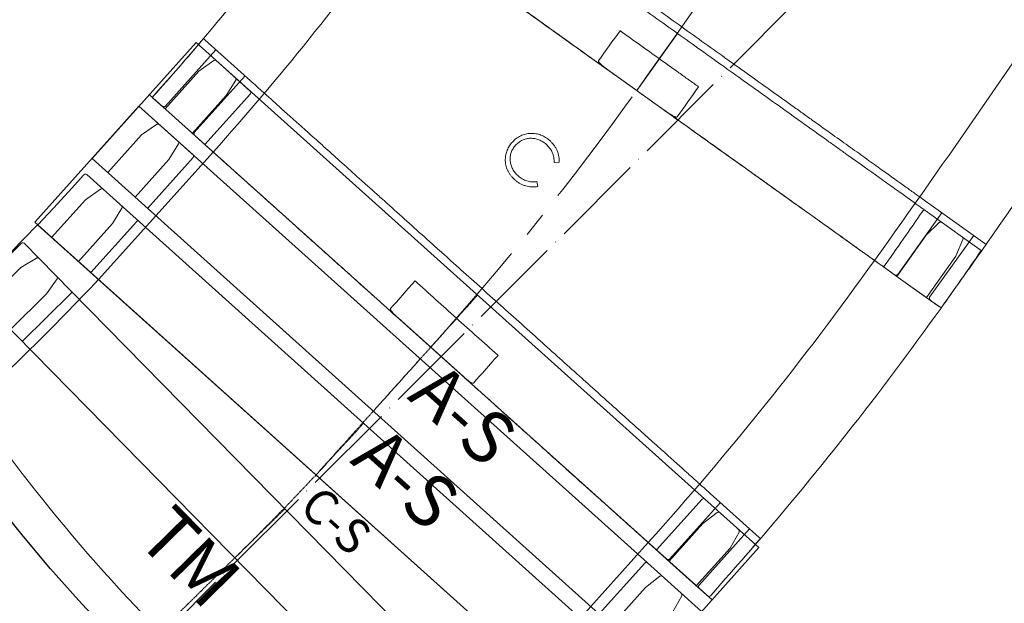
# Model space of a CAD drawing. Units: millimetres. Extents: x 9041 to 15103, y -13977 to 11693.
# Drawn here: x 11669 to 11922, y 9993 to 10143 of the extents above; entities that cross this region are included whole.
import ezdxf
from ezdxf.enums import TextEntityAlignment as Align

# ---------------------------------------------------------------- set-up
doc = ezdxf.new("R2010")
doc.units = ezdxf.units.MM
for name, pattern in [('ACAD_ISO04W100', [30, 24, -3, 0, -3]), ('CENTER', [50.8, 31.75, -6.35, 6.35, -6.35]), ('CENTER2', [1.125, 0.75, -0.125, 0.125, -0.125]), ('CENTERX2', [20.2, 12.7, -2.5, 2.5, -2.5])]:
    doc.linetypes.add(name, pattern=pattern)
for name, color, linetype, lineweight in [('CEN', 1, 'CENTER2', 13), ('gaikei', 7, 'Continuous', 25), ('kijun', 1, 'ACAD_ISO04W100', 9), ('sunpo', 4, 'Continuous', 9)]:
    doc.layers.add(name, color=color, linetype=linetype, lineweight=lineweight)
doc.styles.add('DIM', font='romans.shx', dxfattribs={"width": 0.75, "bigfont": 'extfont.shx'})
doc.styles.get("Standard").update_dxf_attribs({"font": 'SimSun.ttf'})
doc.dimstyles.new('DIM6', dxfattribs={"dimscale": 6, "dimtxt": 2.5, "dimasz": 2.5, "dimexe": 0, "dimexo": 1, "dimgap": 0.3, "dimtad": 1, "dimdec": 1, "dimlunit": 6, "dimtxsty": 'DIM', "dimblk": 'OPEN30', "dimcen": 0, "dimadec": 1, "dimazin": 0, "dimtfac": 1, "dimtdec": 1, "dimtmove": 2, "dimatfit": 2, "dimldrblk": 'OPEN30', "dimfxl": 0, "dimarcsym": 0})

# ---------------------------------------------------------------- blocks, each defined once
blk = doc.blocks.new('_Open30')
at = {"color": 0, "linetype": 'ByBlock', "lineweight": -2}
for p, q in [((-1, 0.268), (0, 0)), ((0, 0), (-1, -0.268)), ((0, 0), (-1, 0))]:
    blk.add_line(p, q, dxfattribs=at)
blk = doc.blocks.new('*D1631')
at = {"layer": 'Defpoints', "color": 0, "transparency": 16777216}
for p in [(11790.17, 10684.7), (12244.98, 9908.07)]:
    blk.add_point(p, dxfattribs=at)
at = {"layer": 'sunpo', "color": 0, "lineweight": -2, "transparency": 16777216}
blk.add_line((11797.75, 10671.76), (12237.4, 9921.02), dxfattribs=at)
at = {"layer": 'sunpo', "color": 0, "lineweight": -2, "transparency": 16777216, "xscale": 15, "yscale": 15, "zscale": 15}
for p, rotation in [((11790.17, 10684.7), 120.3539215810263), ((12244.98, 9908.07), 300.3539215810263)]:
    blk.add_blockref('_Open30', p, dxfattribs=dict(at, rotation=rotation))
at = {"layer": 'sunpo', "color": 0, "transparency": 16777216, "insert": (12228.87, 9985), "char_height": 15, "attachment_point": 5, "rotation": 300.3539, "style": 'DIM'}
blk.add_mtext('∅900', dxfattribs=at)
blk = doc.blocks.new('*D1642')
at = {"layer": 'Defpoints', "color": 0, "transparency": 16777216}
for p in [(12017.58, 10844.11), (12017.58, 10296.39), (11659.61, 9938.42), (11745.11, 9824.46), (12017.58, 9808.56)]:
    blk.add_point(p, dxfattribs=at)
at = {"layer": 'sunpo', "color": 0, "lineweight": -2, "transparency": 16777216}
for p, q in [((11655.37, 9934.18), (11632.24, 9911.06)), ((12017.58, 9802.56), (12017.58, 9751.45))]:
    blk.add_line(p, q, dxfattribs=at)
blk.add_arc((12017.58, 10296.39), 544.94, 226.5772, 268.4228, dxfattribs=at)
at = {"layer": 'sunpo', "color": 0, "lineweight": -2, "transparency": 16777216, "xscale": 15, "yscale": 15, "zscale": 15}
for p, rotation in [((11632.24, 9911.06), 135.7885842172363), ((12017.58, 9751.45), 359.2114157827924)]:
    blk.add_blockref('_Open30', p, dxfattribs=dict(at, rotation=rotation))
at = {"layer": 'sunpo', "color": 0, "transparency": 16777216, "insert": (11812.59, 9801.52), "char_height": 15, "attachment_point": 5, "rotation": 337.5, "style": 'DIM'}
blk.add_mtext('45.0°', dxfattribs=at)
blk = doc.blocks.new('150B')
at = {"color": 3, "linetype": 'CENTERX2', "lineweight": 13}
blk.add_line((-93.89, -1.52), (-93.89, 94.4), dxfattribs=at)
at = {"color": 3, "lineweight": 15}
for p, q in [((-93.89, -10.22), (-93.89, 7.19)), ((-93.89, -78.9), (-93.89, -81.57)), ((-73.89, -80.09), (-73.89, -96.98)), ((-93.89, -81.57), (-93.89, -84)), ((-93.89, -92.82), (-93.89, -84)), ((-93.39, -83.46), (-73.89, -83.46)), ((-93.89, -92.82), (-93.89, -97.49)), ((-93.39, -93.49), (-73.89, -93.49))]:
    blk.add_line(p, q, dxfattribs=at)
for radius, start, end in [(2897.61, 270.00989, 270.19773), (2922.39, 270.0098, 270.19605), (2985, 270, 271.84905)]:
    blk.add_arc((-93.89, 2908.48), radius, start, end, dxfattribs=at)
at = {"color": 1, "linetype": 'CENTER', "lineweight": 15}
blk.add_arc((-93.89, 2908.48), 2910, 270, 271.84902, dxfattribs=at)
at = {"color": 3, "lineweight": 15, "extrusion": (0, 0, -1)}
blk.add_ellipse((-93.39, -94.47), major_axis=(0, -0.976), ratio=0.512343, start_param=1.570796, end_param=3.141593, dxfattribs=at)
at = {"color": 3, "lineweight": 15}
for points, knots in [([(-93.89, 75.87), (-93.89, 75.75), (-93.89, 75.53), (-93.89, 74.89), (-93.89, 74.06), (-93.89, 72.84), (-93.89, 71.78), (-93.89, 71.41), (-93.89, 70.61), (-93.89, 70.18), (-93.89, 67.93), (-93.89, 65.78), (-93.89, 62.07), (-93.89, 60.75), (-93.89, 58.65), (-93.89, 57.93), (-93.89, 56.44), (-93.89, 55.67), (-93.89, 51.76), (-93.89, 48.38), (-93.89, 42.94), (-93.89, 41.07), (-93.89, 38.17), (-93.89, 37.19), (-93.89, 35.19), (-93.89, 34.18), (-93.89, 29.09), (-93.89, 24.89), (-93.89, 18.39), (-93.89, 16.19), (-93.89, 11.73), (-93.89, 9.47), (-93.89, 7.19)], [0, 0, 0, 0, 0.0625, 0.0625, 0.125, 0.1875, 0.1875, 0.21875, 0.21875, 0.25, 0.25, 0.375, 0.375, 0.4375, 0.4375, 0.46875, 0.46875, 0.5, 0.5, 0.625, 0.625, 0.6875, 0.6875, 0.71875, 0.71875, 0.75, 0.75, 0.875, 0.875, 0.9375, 0.9375, 1, 1, 1, 1]), ([(-73.89, 77.2), (-73.89, 76.74), (-73.89, 75.83), (-73.89, 73.83), (-73.89, 73.06), (-73.89, 71.74), (-73.89, 71.27), (-73.89, 70.28), (-73.89, 69.75), (-73.89, 67.02), (-73.89, 64.46), (-73.89, 60.08), (-73.89, 58.53), (-73.89, 56.06), (-73.89, 55.21), (-73.89, 53.48), (-73.89, 52.59), (-73.89, 48.09), (-73.89, 44.23), (-73.89, 38.04), (-73.89, 35.91), (-73.89, 31.52), (-73.89, 29.29), (-73.89, 22.5), (-73.89, 17.85), (-73.89, 11.87), (-73.89, 10.67), (-73.89, 8.24), (-73.89, 7.02), (-73.89, 3.38), (-73.89, 0.95), (-73.89, -6.31), (-73.89, -11.13), (-73.89, -17.13), (-73.89, -18.34), (-73.89, -20.72), (-73.89, -21.89), (-73.89, -25.4), (-73.89, -27.7), (-73.89, -32.21), (-73.89, -34.42), (-73.89, -37.68), (-73.89, -38.76), (-73.89, -40.89), (-73.89, -41.95), (-73.89, -47.16), (-73.89, -51.03), (-73.89, -56.39), (-73.89, -58.11), (-73.89, -60.57), (-73.89, -61.38), (-73.89, -62.94), (-73.89, -63.71), (-73.89, -67.39), (-73.89, -69.94), (-73.89, -73.19), (-73.89, -74.17), (-73.89, -75.5), (-73.89, -75.92), (-73.89, -76.7), (-73.89, -77.07), (-73.89, -78.74), (-73.89, -79.63), (-73.89, -80.09)], [0, 0, 0, 0, 0.0625, 0.0625, 0.09375, 0.09375, 0.109375, 0.109375, 0.125, 0.125, 0.1875, 0.1875, 0.21875, 0.21875, 0.234375, 0.234375, 0.25, 0.25, 0.3125, 0.3125, 0.34375, 0.34375, 0.375, 0.375, 0.4375, 0.4375, 0.453125, 0.453125, 0.46875, 0.46875, 0.5, 0.5, 0.5625, 0.5625, 0.578125, 0.578125, 0.59375, 0.59375, 0.625, 0.625, 0.65625, 0.65625, 0.671875, 0.671875, 0.6875, 0.6875, 0.75, 0.75, 0.78125, 0.78125, 0.796875, 0.796875, 0.8125, 0.8125, 0.875, 0.875, 0.90625, 0.90625, 0.921875, 0.921875, 0.9375, 0.9375, 1, 1, 1, 1]), ([(-93.89, 7.19), (-93.89, 7.83), (-93.88, 8.46), (-93.81, 9.4), (-93.78, 9.72), (-93.71, 10.19), (-93.68, 10.34), (-93.61, 10.57), (-93.59, 10.64), (-93.54, 10.75), (-93.52, 10.79), (-93.47, 10.85), (-93.43, 10.88), (-93.39, 10.88)], [0, 0, 0, 0, 0.5, 0.5, 0.75, 0.75, 0.875, 0.875, 0.9375, 0.9375, 0.96875, 0.96875, 1, 1, 1, 1]), ([(-83.89, 10.9), (-83.89, 6.79), (-83.89, 2.67), (-83.89, -3.53), (-83.89, -5.6), (-83.89, -8.71), (-83.89, -9.75), (-83.89, -11.83), (-83.89, -12.86), (-83.89, -13.89)], [0, 0, 0, 0, 0.5, 0.5, 0.75, 0.75, 0.875, 0.875, 1, 1, 1, 1]), ([(-93.39, -13.91), (-93.43, -13.91), (-93.47, -13.88), (-93.52, -13.82), (-93.54, -13.78), (-93.59, -13.67), (-93.61, -13.6), (-93.68, -13.37), (-93.71, -13.21), (-93.78, -12.75), (-93.81, -12.43), (-93.88, -11.49), (-93.89, -10.86), (-93.89, -10.22)], [0, 0, 0, 0, 0.03125, 0.03125, 0.0625, 0.0625, 0.125, 0.125, 0.25, 0.25, 0.5, 0.5, 1, 1, 1, 1]), ([(-93.89, -10.22), (-93.89, -12.5), (-93.89, -14.77), (-93.89, -19.23), (-93.89, -21.42), (-93.89, -27.92), (-93.89, -32.12), (-93.89, -37.21), (-93.89, -38.23), (-93.89, -40.22), (-93.89, -41.21), (-93.89, -44.11), (-93.89, -45.98), (-93.89, -51.41), (-93.89, -54.79), (-93.89, -58.7), (-93.89, -59.47), (-93.89, -60.96), (-93.89, -61.68), (-93.89, -63.79), (-93.89, -65.11), (-93.89, -68.82), (-93.89, -70.96), (-93.89, -73.21), (-93.89, -73.64), (-93.89, -74.44), (-93.89, -74.82), (-93.89, -75.88), (-93.89, -76.48), (-93.89, -78.02), (-93.89, -78.66), (-93.89, -78.9)], [0, 0, 0, 0, 0.0625, 0.0625, 0.125, 0.125, 0.25, 0.25, 0.28125, 0.28125, 0.3125, 0.3125, 0.375, 0.375, 0.5, 0.5, 0.53125, 0.53125, 0.5625, 0.5625, 0.625, 0.625, 0.75, 0.75, 0.78125, 0.78125, 0.8125, 0.8125, 0.875, 0.875, 1, 1, 1, 1]), ([(-93.39, -83.46), (-93.49, -83.46), (-93.57, -83.42), (-93.7, -83.3), (-93.75, -83.23), (-93.86, -83), (-93.89, -82.84), (-93.89, -82.67)], [0, 0, 0, 0, 0.25, 0.25, 0.5, 0.5, 1, 1, 1, 1]), ([(-93.89, -97.49), (-93.89, -97.49), (-93.84, -97.49), (-93.66, -97.49), (-93.53, -97.49), (-93.39, -97.49)], [0, 0, 0, 0, 0.5, 0.5, 1, 1, 1, 1]), ([(-73.89, -96.98), (-73.89, -97.09), (-73.89, -97.19), (-73.89, -97.34), (-73.89, -97.38), (-73.89, -97.39)], [0, 0, 0, 0, 0.5, 0.5, 1, 1, 1, 1])]:
    blk.add_open_spline(points, degree=3, knots=knots, dxfattribs=at)
for points in [[(-73.89, -97.39), (-42.39, -97.18), (-10.89, -96.47), (20.59, -95.26)], [(-73.89, -97.42), (-80.39, -97.47), (-86.89, -97.49), (-93.39, -97.49)]]:
    blk.add_open_spline(points, degree=3, dxfattribs=at)
blk = doc.blocks.new('150C')
at = {"color": 6, "lineweight": 15}
for p, q in [((-84.33, 91.29), (-84.33, 86.62)), ((-64.33, 74.25), (-64.33, 91.14)), ((-84.33, 77.79), (-84.33, 86.62)), ((-64.33, 87.29), (-83.83, 87.29)), ((-84.33, 77.79), (-84.33, 72.7)), ((-83.83, 77.25), (-64.33, 77.25)), ((-84.33, -15.95), (-84.33, 6.57)), ((9.23, -82.67), (8.64, -77.39)), ((28.52, -93.2), (26.76, -77.42)), ((9.1, -81.52), (22.03, -80.07)), ((22.03, -80.07), (26.64, -80.4)), ((-84.33, -82.08), (-84.33, -84.75)), ((-64.33, -83.09), (-64.33, -99.98)), ((9.99, -89.48), (9.23, -82.67)), ((-84.33, -84.75), (-84.33, -87.17)), ((-84.33, -96), (-84.33, -87.17)), ((-83.83, -86.63), (-64.33, -86.63)), ((27.46, -87.82), (23.06, -89.35)), ((9.99, -89.48), (10.36, -92.84)), ((23.06, -89.35), (10.14, -90.79)), ((10.42, -93.34), (10.58, -94.79)), ((-84.33, -96), (-84.33, -100.67)), ((-83.83, -96.67), (-64.33, -96.67))]:
    blk.add_line(p, q, dxfattribs=at)
at = {"lineweight": 15}
for p, q in [((-34.48, 3.42), (-35.24, 2.41)), ((-27.15, 2.41), (-27.91, 3.42))]:
    blk.add_line(p, q, dxfattribs=at)
at = {"color": 1, "linetype": 'CENTER', "lineweight": 15}
blk.add_line((0, 0), (17.89, 2), dxfattribs=at)
at = {"color": 6, "lineweight": 15}
for radius, start, end in [(664.02, 270.00059, 276.37041), (664.02, 270.04314, 271.72598), (685, 270, 276.37042), (745.7, 270.03841, 270.76833), (774.3, 270.037, 270.73995), (835, 270, 276.37034), (855.98, 270.96498, 276.37034)]:
    blk.add_arc((-84.33, 755.31), radius, start, end, dxfattribs=at)
at = {"color": 1, "linetype": 'CENTER', "lineweight": 15}
blk.add_arc((-84.33, 755.31), 760, 270, 276.37038, dxfattribs=at)
at = {"color": 6, "lineweight": 15, "extrusion": (0, 0, -1)}
for centre, major_axis, ratio, start_param, end_param in [((27.45, -87.69), (0.185, 0.095), 0.606375, 1.622733, 1.797266), ((27.34, -87.18), (0.072, -0.646), 0.768912, 4.712389, 6.108652), ((24.72, -88.91), (1.66, 0.45), 0.086265, 3.141934, 3.15486), ((-83.83, -97.64), (0, -0.976), 0.512343, 1.570796, 3.141593)]:
    blk.add_ellipse(centre, major_axis=major_axis, ratio=ratio, start_param=start_param, end_param=end_param, dxfattribs=at)
at = {"color": 6, "lineweight": 15}
for points, knots in [([(-83.83, 91.29), (-83.88, 91.29), (-83.99, 91.29), (-84.14, 91.29), (-84.25, 91.29), (-84.32, 91.29), (-84.32, 91.29), (-84.33, 91.29)], [0, 0, 0, 0, 0.210079, 0.420108, 0.631784, 0.846967, 1, 1, 1, 1]), ([(-64.33, 91.55), (-64.33, 91.55), (-64.33, 91.5), (-64.33, 91.36), (-64.33, 91.25), (-64.33, 91.14)], [0, 0, 0, 0, 0.5, 0.5, 1, 1, 1, 1]), ([(-83.83, 87.29), (-83.89, 87.29), (-83.94, 87.31), (-84.03, 87.37), (-84.07, 87.41), (-84.16, 87.53), (-84.2, 87.61), (-84.3, 87.89), (-84.33, 88.07), (-84.33, 88.26)], [0, 0, 0, 0, 0.125, 0.125, 0.25, 0.25, 0.5, 0.5, 1, 1, 1, 1]), ([(26.76, -77.42), (26.73, -77.17), (26.69, -76.81), (26.61, -76.1), (26.58, -75.83), (26.51, -75.24), (26.48, -74.92), (26.28, -73.17), (26.08, -71.36), (25.71, -68.02), (25.57, -66.8), (25.35, -64.82), (25.27, -64.13), (25.11, -62.71), (25.03, -61.98), (24.61, -58.22), (24.24, -54.89), (23.73, -50.31), (23.62, -49.37), (23.41, -47.46), (23.3, -46.48), (22.97, -43.48), (22.74, -41.43), (22.03, -35.13), (21.54, -30.72), (20.9, -24.95), (20.77, -23.79), (20.5, -21.42), (20.37, -20.23), (19.97, -16.65), (19.7, -14.23), (19.29, -10.56), (19.15, -9.34), (18.88, -6.87), (18.74, -5.64), (18.33, -1.95), (18.06, 0.51), (17.23, 7.86), (16.69, 12.75), (16.01, 18.85), (15.87, 20.06), (15.6, 22.46), (15.47, 23.65), (15.08, 27.19), (14.82, 29.51), (14.31, 34.07), (14.06, 36.3), (13.69, 39.6), (13.57, 40.68), (13.33, 42.84), (13.21, 43.91), (12.63, 49.14), (12.19, 53.03), (11.59, 58.43), (11.4, 60.15), (11.12, 62.63), (11.03, 63.44), (10.85, 65.01), (10.77, 65.77), (10.36, 69.44), (10.08, 71.98), (9.72, 75.21), (9.61, 76.19), (9.46, 77.51), (9.41, 77.92), (9.33, 78.69), (9.29, 79.04), (9.11, 80.68), (9.01, 81.54), (8.96, 81.95)], [0, 0, 0, 0, 0.03125, 0.03125, 0.046875, 0.046875, 0.0625, 0.0625, 0.125, 0.125, 0.15625, 0.15625, 0.171875, 0.171875, 0.1875, 0.1875, 0.25, 0.25, 0.265625, 0.265625, 0.28125, 0.28125, 0.3125, 0.3125, 0.375, 0.375, 0.390625, 0.390625, 0.40625, 0.40625, 0.4375, 0.4375, 0.453125, 0.453125, 0.46875, 0.46875, 0.5, 0.5, 0.5625, 0.5625, 0.578125, 0.578125, 0.59375, 0.59375, 0.625, 0.625, 0.65625, 0.65625, 0.671875, 0.671875, 0.6875, 0.6875, 0.75, 0.75, 0.78125, 0.78125, 0.796875, 0.796875, 0.8125, 0.8125, 0.875, 0.875, 0.90625, 0.90625, 0.921875, 0.921875, 0.9375, 0.9375, 1, 1, 1, 1]), ([(-83.83, 77.25), (-83.92, 77.25), (-84, 77.21), (-84.14, 77.1), (-84.18, 77.02), (-84.3, 76.8), (-84.33, 76.63), (-84.33, 76.47)], [0, 0, 0, 0, 0.25, 0.25, 0.5, 0.5, 1, 1, 1, 1]), ([(8.64, -77.39), (8.61, -77.1), (8.52, -76.35), (8.32, -74.57), (8.25, -73.87), (8.11, -72.64), (8.06, -72.2), (7.96, -71.27), (7.9, -70.77), (7.61, -68.18), (7.34, -65.72), (6.86, -61.45), (6.69, -59.93), (6.42, -57.5), (6.33, -56.66), (6.14, -54.96), (6.04, -54.09), (5.54, -49.65), (5.12, -45.82), (4.54, -40.67), (4.42, -39.62), (4.19, -37.49), (4.06, -36.41), (3.7, -33.13), (3.45, -30.91), (2.69, -24.12), (2.17, -19.45), (1.5, -13.42), (1.36, -12.21), (1.09, -9.77), (0.96, -8.56), (0.55, -4.91), (0.28, -2.48), (-0.27, 2.38), (-0.54, 4.81), (-0.94, 8.46), (-1.08, 9.67), (-1.35, 12.1), (-1.49, 13.32), (-2.16, 19.36), (-2.68, 24.03), (-3.44, 30.82), (-3.69, 33.04), (-4.05, 36.31), (-4.18, 37.4), (-4.41, 39.54), (-4.53, 40.59), (-5.11, 45.75), (-5.54, 49.58), (-6.13, 54.91), (-6.32, 56.61), (-6.68, 59.87), (-6.85, 61.39), (-7.33, 65.68), (-7.61, 68.14), (-7.9, 70.73), (-7.95, 71.23), (-8.06, 72.17), (-8.11, 72.61), (-8.24, 73.84), (-8.32, 74.55), (-8.52, 76.34), (-8.61, 77.09), (-8.64, 77.39)], [0, 0, 0, 0, 0.0625, 0.0625, 0.09375, 0.09375, 0.109375, 0.109375, 0.125, 0.125, 0.1875, 0.1875, 0.21875, 0.21875, 0.234375, 0.234375, 0.25, 0.25, 0.3125, 0.3125, 0.328125, 0.328125, 0.34375, 0.34375, 0.375, 0.375, 0.4375, 0.4375, 0.453125, 0.453125, 0.46875, 0.46875, 0.5, 0.5, 0.53125, 0.53125, 0.546875, 0.546875, 0.5625, 0.5625, 0.625, 0.625, 0.65625, 0.65625, 0.671875, 0.671875, 0.6875, 0.6875, 0.75, 0.75, 0.78125, 0.78125, 0.8125, 0.8125, 0.875, 0.875, 0.890625, 0.890625, 0.90625, 0.90625, 0.9375, 0.9375, 1, 1, 1, 1]), ([(-64.33, 74.25), (-64.33, 73.79), (-64.33, 72.88), (-64.33, 70.88), (-64.33, 70.11), (-64.33, 68.78), (-64.33, 68.31), (-64.33, 67.32), (-64.33, 66.8), (-64.33, 64.07), (-64.33, 61.51), (-64.33, 57.12), (-64.33, 55.57), (-64.33, 53.1), (-64.33, 52.25), (-64.33, 50.52), (-64.33, 49.63), (-64.33, 45.13), (-64.33, 41.27), (-64.33, 36.11), (-64.33, 35.06), (-64.33, 32.93), (-64.33, 31.85), (-64.33, 28.55), (-64.33, 26.33), (-64.33, 19.54), (-64.33, 14.89), (-64.33, 8.91), (-64.33, 7.7), (-64.33, 5.28), (-64.33, 4.06), (-64.33, 0.41), (-64.33, -2.01), (-64.33, -9.27), (-64.33, -14.09), (-64.33, -20.1), (-64.33, -21.3), (-64.33, -23.68), (-64.33, -24.86), (-64.33, -28.37), (-64.33, -30.67), (-64.33, -35.18), (-64.33, -37.39), (-64.33, -40.65), (-64.33, -41.73), (-64.33, -43.86), (-64.33, -44.92), (-64.33, -50.13), (-64.33, -54), (-64.33, -59.37), (-64.33, -61.09), (-64.33, -63.55), (-64.33, -64.36), (-64.33, -65.92), (-64.33, -66.69), (-64.33, -70.37), (-64.33, -72.92), (-64.33, -76.18), (-64.33, -77.16), (-64.33, -78.5), (-64.33, -78.91), (-64.33, -79.7), (-64.33, -80.06), (-64.33, -81.73), (-64.33, -82.63), (-64.33, -83.09)], [0, 0, 0, 0, 0.0625, 0.0625, 0.09375, 0.09375, 0.109375, 0.109375, 0.125, 0.125, 0.1875, 0.1875, 0.21875, 0.21875, 0.234375, 0.234375, 0.25, 0.25, 0.3125, 0.3125, 0.328125, 0.328125, 0.34375, 0.34375, 0.375, 0.375, 0.4375, 0.4375, 0.453125, 0.453125, 0.46875, 0.46875, 0.5, 0.5, 0.5625, 0.5625, 0.578125, 0.578125, 0.59375, 0.59375, 0.625, 0.625, 0.65625, 0.65625, 0.671875, 0.671875, 0.6875, 0.6875, 0.75, 0.75, 0.78125, 0.78125, 0.796875, 0.796875, 0.8125, 0.8125, 0.875, 0.875, 0.90625, 0.90625, 0.921875, 0.921875, 0.9375, 0.9375, 1, 1, 1, 1]), ([(-84.33, 72.7), (-84.33, 72.46), (-84.33, 71.84), (-84.33, 70.37), (-84.33, 69.78), (-84.33, 68.77), (-84.33, 68.41), (-84.33, 67.64), (-84.33, 67.23), (-84.33, 65.07), (-84.33, 63.01), (-84.33, 59.46), (-84.33, 58.19), (-84.33, 56.17), (-84.33, 55.48), (-84.33, 54.05), (-84.33, 53.31), (-84.33, 49.55), (-84.33, 46.3), (-84.33, 41.07), (-84.33, 39.27), (-84.33, 36.48), (-84.33, 35.53), (-84.33, 33.61), (-84.33, 32.63), (-84.33, 27.71), (-84.33, 23.65), (-84.33, 15.29), (-84.33, 10.99), (-84.33, 6.57)], [0, 0, 0, 0, 0.125, 0.125, 0.1875, 0.1875, 0.21875, 0.21875, 0.25, 0.25, 0.375, 0.375, 0.4375, 0.4375, 0.46875, 0.46875, 0.5, 0.5, 0.625, 0.625, 0.6875, 0.6875, 0.71875, 0.71875, 0.75, 0.75, 0.875, 0.875, 1, 1, 1, 1]), ([(-84.33, 6.57), (-84.33, 7.09), (-84.31, 7.62), (-84.24, 8.41), (-84.21, 8.67), (-84.13, 9.06), (-84.1, 9.19), (-84.03, 9.37), (-84.01, 9.43), (-83.96, 9.52), (-83.94, 9.54), (-83.89, 9.59), (-83.86, 9.61), (-83.83, 9.61)], [0, 0, 0, 0, 0.5, 0.5, 0.75, 0.75, 0.875, 0.875, 0.9375, 0.9375, 0.96875, 0.96875, 1, 1, 1, 1]), ([(-74.33, 9.68), (-74.33, 4.95), (-74.33, 0.2), (-74.33, -6.97), (-74.33, -9.37), (-74.33, -12.98), (-74.33, -14.18), (-74.33, -16.56), (-74.33, -17.75), (-74.33, -18.93)], [0, 0, 0, 0, 0.5, 0.5, 0.75, 0.75, 0.875, 0.875, 1, 1, 1, 1]), ([(-83.83, -18.99), (-83.86, -18.99), (-83.89, -18.97), (-83.94, -18.92), (-83.96, -18.9), (-84.01, -18.81), (-84.03, -18.75), (-84.1, -18.56), (-84.13, -18.43), (-84.21, -18.05), (-84.24, -17.79), (-84.31, -17), (-84.33, -16.47), (-84.33, -15.95)], [0, 0, 0, 0, 0.03125, 0.03125, 0.0625, 0.0625, 0.125, 0.125, 0.25, 0.25, 0.5, 0.5, 1, 1, 1, 1]), ([(-84.33, -15.95), (-84.33, -17.05), (-84.33, -18.16), (-84.33, -20.35), (-84.33, -21.43), (-84.33, -24.67), (-84.33, -26.8), (-84.33, -33.08), (-84.33, -37.14), (-84.33, -42.06), (-84.33, -43.03), (-84.33, -44.95), (-84.33, -45.9), (-84.33, -48.69), (-84.33, -50.49), (-84.33, -55.71), (-84.33, -58.96), (-84.33, -62.71), (-84.33, -63.45), (-84.33, -64.87), (-84.33, -65.57), (-84.33, -67.59), (-84.33, -68.85), (-84.33, -72.41), (-84.33, -74.46), (-84.33, -76.61), (-84.33, -77.02), (-84.33, -77.79), (-84.33, -78.15), (-84.33, -79.17), (-84.33, -79.75), (-84.33, -81.22), (-84.33, -81.84), (-84.33, -82.08)], [0, 0, 0, 0, 0.03125, 0.03125, 0.0625, 0.0625, 0.125, 0.125, 0.25, 0.25, 0.28125, 0.28125, 0.3125, 0.3125, 0.375, 0.375, 0.5, 0.5, 0.53125, 0.53125, 0.5625, 0.5625, 0.625, 0.625, 0.75, 0.75, 0.78125, 0.78125, 0.8125, 0.8125, 0.875, 0.875, 1, 1, 1, 1]), ([(26.01, -75.26), (26.09, -75.25), (26.16, -75.26), (26.29, -75.3), (26.35, -75.34), (26.5, -75.46), (26.55, -75.57), (26.56, -75.68)], [0, 0, 0, 0, 0.25, 0.25, 0.5, 0.5, 1, 1, 1, 1]), ([(26.64, -80.4), (26.64, -80.4), (26.67, -80.4), (26.69, -80.41), (26.7, -80.41)], [0, 0, 0, 0, 0.250025, 1, 1, 1, 1]), ([(26.7, -80.41), (26.75, -80.42), (26.85, -80.45), (26.98, -80.55), (27.08, -80.7), (27.13, -80.85), (27.15, -80.94), (27.15, -80.96)], [0, 0, 0, 0, 0.193118, 0.391228, 0.618574, 0.907735, 1, 1, 1, 1]), ([(-83.83, -86.63), (-83.92, -86.63), (-84, -86.59), (-84.14, -86.48), (-84.18, -86.4), (-84.3, -86.18), (-84.33, -86.01), (-84.33, -85.85)], [0, 0, 0, 0, 0.25, 0.25, 0.5, 0.5, 1, 1, 1, 1]), ([(-84.33, -100.67), (-84.33, -100.67), (-84.27, -100.67), (-84.09, -100.67), (-83.96, -100.67), (-83.83, -100.67)], [0, 0, 0, 0, 0.5, 0.5, 1, 1, 1, 1]), ([(-64.33, -99.98), (-64.33, -100.1), (-64.33, -100.2), (-64.33, -100.35), (-64.33, -100.39), (-64.33, -100.39)], [0, 0, 0, 0, 0.5, 0.5, 1, 1, 1, 1])]:
    blk.add_open_spline(points, degree=3, knots=knots, dxfattribs=at)
at = {"lineweight": 15}
for points, knots in [([(-37.92, 7.98), (-37.92, 8.23), (-37.92, 8.48), (-37.87, 8.97), (-37.85, 9.22), (-37.76, 9.7), (-37.71, 9.95), (-37.57, 10.42), (-37.5, 10.65), (-37.22, 11.34), (-36.98, 11.78), (-36.54, 12.38), (-36.39, 12.57), (-36.05, 12.93), (-35.87, 13.1), (-35.69, 13.26)], [0, 0, 0, 0, 0.125, 0.125, 0.25, 0.25, 0.375, 0.375, 0.5, 0.5, 0.75, 0.75, 0.875, 0.875, 1, 1, 1, 1]), ([(-31.21, 13.74), (-31.39, 13.73), (-31.57, 13.73), (-31.94, 13.7), (-32.12, 13.67), (-32.48, 13.6), (-32.66, 13.56), (-33.01, 13.46), (-33.18, 13.39), (-33.69, 13.17), (-34.01, 12.99), (-34.6, 12.56), (-34.88, 12.31), (-35.38, 11.76), (-35.6, 11.47), (-35.98, 10.84), (-36.14, 10.51), (-36.39, 9.81), (-36.47, 9.46), (-36.56, 8.91), (-36.58, 8.73), (-36.61, 8.36), (-36.61, 8.18), (-36.61, 7.99)], [0, 0, 0, 0, 0.0625, 0.0625, 0.125, 0.125, 0.1875, 0.1875, 0.25, 0.25, 0.375, 0.375, 0.5, 0.5, 0.625, 0.625, 0.75, 0.75, 0.875, 0.875, 0.9375, 0.9375, 1, 1, 1, 1]), ([(-35.69, 13.26), (-35.53, 13.39), (-35.37, 13.52), (-35.03, 13.76), (-34.86, 13.87), (-34.33, 14.18), (-33.96, 14.36), (-33.17, 14.63), (-32.77, 14.73), (-32.16, 14.82), (-31.95, 14.85), (-31.54, 14.88), (-31.33, 14.88), (-31.12, 14.89)], [0, 0, 0, 0, 0.125, 0.125, 0.25, 0.25, 0.5, 0.5, 0.75, 0.75, 0.875, 0.875, 1, 1, 1, 1]), ([(-25.78, 8.07), (-25.78, 8.25), (-25.79, 8.43), (-25.82, 8.8), (-25.84, 8.98), (-25.94, 9.52), (-26.04, 9.87), (-26.23, 10.38), (-26.3, 10.55), (-26.46, 10.87), (-26.55, 11.03), (-26.84, 11.51), (-27.05, 11.8), (-27.55, 12.34), (-27.83, 12.58), (-28.42, 13), (-28.74, 13.18), (-29.41, 13.46), (-29.76, 13.57), (-30.3, 13.67), (-30.48, 13.7), (-30.84, 13.73), (-31.03, 13.73), (-31.21, 13.74)], [0, 0, 0, 0, 0.0625, 0.0625, 0.125, 0.125, 0.25, 0.25, 0.3125, 0.3125, 0.375, 0.375, 0.5, 0.5, 0.625, 0.625, 0.75, 0.75, 0.875, 0.875, 0.9375, 0.9375, 1, 1, 1, 1]), ([(-31.12, 14.89), (-30.9, 14.88), (-30.67, 14.87), (-30.23, 14.84), (-30.01, 14.81), (-29.58, 14.73), (-29.36, 14.67), (-28.93, 14.55), (-28.72, 14.47), (-28.1, 14.21), (-27.72, 14), (-26.99, 13.49), (-26.65, 13.19), (-26.03, 12.55), (-25.75, 12.2), (-25.27, 11.45), (-25.07, 11.04), (-24.76, 10.21), (-24.65, 9.78), (-24.54, 9.12), (-24.51, 8.89), (-24.48, 8.45), (-24.47, 8.22), (-24.47, 8)], [0, 0, 0, 0, 0.0625, 0.0625, 0.125, 0.125, 0.1875, 0.1875, 0.25, 0.25, 0.375, 0.375, 0.5, 0.5, 0.625, 0.625, 0.75, 0.75, 0.875, 0.875, 0.9375, 0.9375, 1, 1, 1, 1]), ([(-35.24, 2.41), (-35.45, 2.58), (-35.66, 2.75), (-36.05, 3.11), (-36.23, 3.31), (-36.75, 3.93), (-37.03, 4.39), (-37.38, 5.12), (-37.48, 5.37), (-37.64, 5.87), (-37.71, 6.13), (-37.82, 6.65), (-37.86, 6.91), (-37.91, 7.45), (-37.92, 7.71), (-37.92, 7.98)], [0, 0, 0, 0, 0.125, 0.125, 0.25, 0.25, 0.5, 0.5, 0.625, 0.625, 0.75, 0.75, 0.875, 0.875, 1, 1, 1, 1]), ([(-36.61, 7.99), (-36.61, 7.77), (-36.6, 7.56), (-36.56, 7.13), (-36.53, 6.91), (-36.39, 6.28), (-36.26, 5.86), (-35.89, 5.07), (-35.66, 4.7), (-35.25, 4.19), (-35.11, 4.02), (-34.8, 3.71), (-34.64, 3.57), (-34.48, 3.42)], [0, 0, 0, 0, 0.125, 0.125, 0.25, 0.25, 0.5, 0.5, 0.75, 0.75, 0.875, 0.875, 1, 1, 1, 1]), ([(-27.91, 3.42), (-27.74, 3.56), (-27.58, 3.71), (-27.27, 4.02), (-27.12, 4.19), (-26.71, 4.71), (-26.49, 5.09), (-26.12, 5.91), (-25.99, 6.32), (-25.86, 6.97), (-25.83, 7.18), (-25.79, 7.63), (-25.79, 7.85), (-25.78, 8.07)], [0, 0, 0, 0, 0.125, 0.125, 0.25, 0.25, 0.5, 0.5, 0.75, 0.75, 0.875, 0.875, 1, 1, 1, 1]), ([(-24.47, 8), (-24.47, 7.73), (-24.48, 7.46), (-24.53, 6.93), (-24.57, 6.67), (-24.68, 6.15), (-24.74, 5.89), (-24.91, 5.38), (-25.01, 5.13), (-25.35, 4.39), (-25.63, 3.94), (-26.14, 3.31), (-26.33, 3.11), (-26.72, 2.74), (-26.93, 2.58), (-27.15, 2.41)], [0, 0, 0, 0, 0.125, 0.125, 0.25, 0.25, 0.375, 0.375, 0.5, 0.5, 0.75, 0.75, 0.875, 0.875, 1, 1, 1, 1])]:
    blk.add_open_spline(points, degree=3, knots=knots, dxfattribs=at)
at = {"color": 6, "lineweight": 15}
for points in [[(8.64, -77.39), (14.43, -76.74), (20.22, -76.03), (26, -75.26)], [(26.01, -75.26), (26.01, -75.26), (26, -75.26), (26, -75.26)], [(28.52, -93.2), (22.24, -94.02), (16.45, -94.73), (10.65, -95.38)], [(28.46, -92.71), (28.46, -92.7), (28.46, -92.67), (28.45, -92.63)], [(-64.33, -100.43), (-64.33, -100.43), (-77.33, -100.66), (-83.83, -100.67)]]:
    blk.add_open_spline(points, degree=3, dxfattribs=at)
blk = doc.blocks.new('150As')
at = {"color": 150, "lineweight": 13}
for p, q in [((-18, 97), (22, 97)), ((-18, 78.34), (-18, 97)), ((-18, 97), (22, 97)), ((-18, 78.34), (-18, 97)), ((0, -97), (0, 97)), ((0, -97), (0, 97)), ((22, -97), (22, 97)), ((22, -97), (22, 97)), ((-13.01, 91.59), (-17.57, 90.55)), ((-13.01, 91.59), (-17.57, 90.55)), ((0, 91.59), (-13.01, 91.59)), ((0, 91.59), (-13.01, 91.59)), ((-17.99, 90.01), (-18, 89.86)), ((-17.99, 90.01), (-18, 89.86)), ((-18, 89.86), (-18, 89.86)), ((-18, 89.86), (-18, 89.86)), ((-17.88, 90.33), (-17.99, 90.01)), ((-17.88, 90.33), (-17.99, 90.01)), ((-17.57, 90.55), (-17.88, 90.33)), ((-17.57, 90.55), (-17.88, 90.33)), ((-17.96, 83.3), (-18, 83.5)), ((-17.96, 83.3), (-18, 83.5)), ((-17.82, 83.12), (-17.96, 83.3)), ((-17.82, 83.12), (-17.96, 83.3)), ((-17.59, 83.01), (-17.82, 83.12)), ((-17.59, 83.01), (-17.82, 83.12)), ((-17.59, 83.01), (-13, 82.17)), ((-17.59, 83.01), (-13, 82.17)), ((-13, 82.17), (0, 82.17)), ((-13, 82.17), (0, 82.17)), ((-18, 78.34), (-17.93, 78.09)), ((-18, 78.34), (-17.93, 78.09)), ((-18, 78.25), (-18, -97)), ((-18, 78.25), (-18, -97)), ((-17.93, 78.09), (-17.75, 77.91)), ((-17.93, 78.09), (-17.75, 77.91)), ((-17.75, 77.91), (-17.5, 77.84)), ((-17.75, 77.91), (-17.5, 77.84)), ((0, 77.84), (-17.5, 77.84)), ((0, 77.84), (-17.5, 77.84)), ((0, 75), (22, 75)), ((0, 75), (22, 75)), ((0, -75), (22, -75)), ((0, -75), (22, -75)), ((-18, -78.34), (-17.93, -78.09)), ((-18, -78.34), (-17.93, -78.09)), ((-17.93, -78.09), (-17.75, -77.91)), ((-17.93, -78.09), (-17.75, -77.91)), ((-17.75, -77.91), (-17.5, -77.84)), ((-17.75, -77.91), (-17.5, -77.84)), ((0, -77.84), (-17.5, -77.84)), ((0, -77.84), (-17.5, -77.84)), ((-18, -78.34), (-18, -95.97)), ((-18, -78.34), (-18, -95.97)), ((-17.96, -83.3), (-18, -83.5)), ((-17.96, -83.3), (-18, -83.5)), ((-17.82, -83.12), (-17.96, -83.3)), ((-17.82, -83.12), (-17.96, -83.3)), ((-17.59, -83.01), (-17.82, -83.12)), ((-17.59, -83.01), (-17.82, -83.12)), ((-13, -82.17), (-17.59, -83.01)), ((-13, -82.17), (-17.59, -83.01)), ((0, -82.17), (-13, -82.17)), ((0, -82.17), (-13, -82.17)), ((-18, -89.86), (-17.99, -90.01)), ((-18, -89.86), (-18, -89.86)), ((-18, -89.86), (-17.99, -90.01)), ((-18, -89.86), (-18, -89.86)), ((-17.99, -90.01), (-17.88, -90.33)), ((-17.99, -90.01), (-17.88, -90.33)), ((-17.88, -90.33), (-17.63, -90.53)), ((-17.88, -90.33), (-17.63, -90.53)), ((-17.63, -90.53), (-17.57, -90.55)), ((-17.63, -90.53), (-17.57, -90.55)), ((-17.57, -90.55), (-13.01, -91.59)), ((-17.57, -90.55), (-13.01, -91.59)), ((-13.01, -91.59), (0, -91.59)), ((-13.01, -91.59), (0, -91.59)), ((-18, -97), (22, -97)), ((-18, -97), (22, -97))]:
    blk.add_line(p, q, dxfattribs=at)
at = {"layer": 'CEN'}
blk.add_line((-18, 0), (22, 0), dxfattribs=at)
blk.add_line((-18, 0), (22, 0), dxfattribs=at)
at = {"color": 4, "lineweight": 13, "width": 0.964728}
blk.add_text('A-S', height=13.44, rotation=90, dxfattribs=at).set_placement((18.08, 4.03), align=Align.BOTTOM_LEFT)
blk = doc.blocks.new('BLKF1289')
at = {"color": 0, "linetype": 'ByBlock', "lineweight": -2}
for p, q in [((3710.85, -367.75), (3710.6, -367.75)), ((3711.03, -367.76), (3710.85, -367.75)), ((3711.1, -367.78), (3711.03, -367.76))]:
    blk.add_line(p, q, dxfattribs=at)
blk = doc.blocks.new('BLKF1290')
at = {"color": 0, "linetype": 'ByBlock', "lineweight": -2}
for p, q in [((3710.71, -355.27), (3710.91, -355.37)), ((3710.91, -355.37), (3711.05, -355.54)), ((3711.05, -355.54), (3711.1, -355.76))]:
    blk.add_line(p, q, dxfattribs=at)
blk = doc.blocks.new('BLKF1292')
at = {"color": 0, "linetype": 'ByBlock', "lineweight": -2}
for p, q in [((3699, -349.53), (3693.1, -349.4)), ((3704.71, -349.6), (3699, -349.53)), ((3710.6, -349.63), (3704.71, -349.6))]:
    blk.add_line(p, q, dxfattribs=at)
blk = doc.blocks.new('150Cs')
at = {"color": 4, "lineweight": 13}
for p, q in [((0, 96.03), (0, -96.03)), ((-18, 95.69), (-18, -95.27)), ((35.76, 94.54), (23.77, -97.09)), ((0, -77.66), (-17.5, -77.66)), ((-18, -83.29), (-17.94, -83.05)), ((-17.94, -83.05), (-17.77, -82.87)), ((-17.77, -82.87), (-17.59, -82.8)), ((-17.59, -82.8), (-13.02, -81.96)), ((0, -81.96), (-13.02, -81.96)), ((-17.61, -90.14), (-13, -91.19)), ((-13, -91.19), (0, -91.19)), ((-18, -95.27), (-17.93, -95.52)), ((-17.93, -95.52), (-17.75, -95.71)), ((-17.75, -95.71), (-17.5, -95.77)), ((23.77, -97.09), (0, -96.03))]:
    blk.add_line(p, q, dxfattribs=at)
blk.add_arc((-17.68, -759.79), 685, 86.42071, 88.52093, dxfattribs=at)
at = {"layer": 'CEN'}
blk.add_line((0, 0), (-18, 0.21), dxfattribs=at)
blk.add_arc((-17.68, -759.79), 760, 86.42071, 88.66692, dxfattribs=at)
at = {"color": 4, "lineweight": 13, "rotation": 180}
for name in ['BLKF1289', 'BLKF1290', 'BLKF1292']:
    blk.add_blockref(name, (3693.1, -445.41), dxfattribs=at)
at = {"color": 4, "lineweight": 13, "width": 0.949041}
blk.add_text('C-S', height=8.96, rotation=90, dxfattribs=at).set_placement((12.55, 2.46), align=Align.BOTTOM_LEFT)
blk = doc.blocks.new('BLKF886')
at = {"color": 0, "linetype": 'ByBlock', "lineweight": -2}
for p, q in [((5623.78, -554.1), (5623.71, -553.85)), ((5623.96, -554.28), (5623.78, -554.1)), ((5624.21, -554.35), (5623.96, -554.28))]:
    blk.add_line(p, q, dxfattribs=at)
blk = doc.blocks.new('150TM')
at = {"color": 181, "lineweight": 13}
for p, q in [((0, -95.91), (0, 95.91)), ((-18, -78.25), (-18, 78.25)), ((0, -75), (20.63, -75)), ((-18, -78.34), (-17.93, -78.09)), ((-17.93, -78.09), (-17.75, -77.91)), ((-17.75, -77.91), (-17.5, -77.84)), ((0, -77.84), (-17.5, -77.84)), ((-18, -78.34), (-18, -95.47)), ((-18, -83.5), (-17.96, -83.3)), ((-17.96, -83.3), (-17.82, -83.12)), ((-17.82, -83.12), (-17.59, -83.01)), ((-13, -82.17), (-17.59, -83.01)), ((0, -82.17), (-13, -82.17)), ((-18, -89.86), (-17.99, -90.01)), ((-18, -89.86), (-18, -89.86)), ((-17.99, -90.01), (-17.88, -90.33)), ((-17.88, -90.33), (-17.63, -90.53)), ((-17.63, -90.53), (-17.62, -90.53)), ((-17.62, -90.53), (-17.57, -90.55)), ((-17.57, -90.55), (-13.01, -91.59)), ((-13.01, -91.59), (0, -91.59)), ((16.53, -95.97), (-17.5, -95.97))]:
    blk.add_line(p, q, dxfattribs=at)
blk.add_arc((-418, 0), 445, 347.5454, 12.4546, dxfattribs=at)
at = {"layer": 'CEN', "ltscale": 0.5}
blk.add_line((-18, 0), (27, 0), dxfattribs=at)
at = {"color": 181, "lineweight": 13}
blk.add_blockref('BLKF886', (-5641.71, 458.38), dxfattribs=at)
at = {"color": 4, "lineweight": 13, "width": 0.956884}
blk.add_text('TM', height=14, rotation=90, dxfattribs=at).set_placement((19.42, -21.16), align=Align.BOTTOM_LEFT)

msp = doc.modelspace()

# ---------------------------------------------------------------- linework, layer by layer
at = {"layer": 'gaikei'}
msp.add_circle((12017.58, 10296.39), 450, dxfattribs=at)
at = {"layer": 'kijun'}
msp.add_line((12017.58, 10296.39), (11659.61, 9938.42), dxfattribs=at)

# ---------------------------------------------------------------- block references
for name, p, rotation in [('150B', (11881.04, 10201.88), 54.45045745718489), ('150C', (11827.68, 10124.6), 48.08086858775854), ('150As', (11774.83, 10058.72), 228.0808685877589), ('150As', (11760.13, 10042.35), 228.0808685877589), ('150Cs', (11745.44, 10025.99), 228.0717896229739), ('150TM', (11724.6, 10004.7), 224.4924969219889)]:
    msp.add_blockref(name, p, dxfattribs=dict(rotation=rotation))

# ---------------------------------------------------------------- dimensions: what is measured, and where the dimension line sits
at = {"layer": 'sunpo'}
dim = msp.add_angular_dim_2l(base=(11745.11, 9824.46), line1=((12017.58, 9808.56), (12017.58, 10844.11)), line2=((12017.58, 10296.39), (11659.61, 9938.42)), dimstyle='DIM6', dxfattribs=at)
dim.commit()
dim.dimension.update_dxf_attribs({"geometry": '*D1642', "text_midpoint": (11812.59, 9801.52)})
dim = msp.add_diameter_dim_2p(p1=(11790.17, 10684.7), p2=(12244.98, 9908.07), dimstyle='DIM6', dxfattribs=at)
dim.commit()
dim.dimension.update_dxf_attribs({"geometry": '*D1631', "text_midpoint": (12228.87, 9985), "dimtype": 163})

doc.saveas('drawing.dxf')
